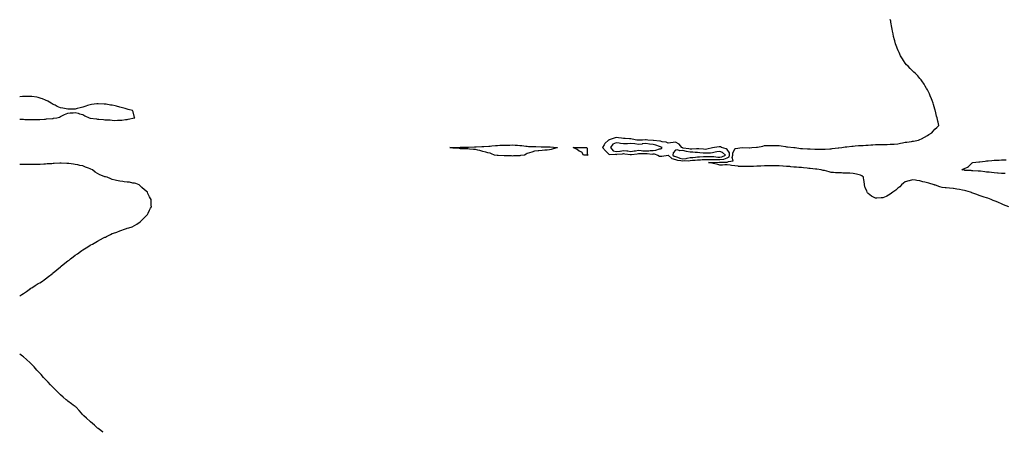
# Model space of a CAD drawing. Units: inches. Extents: x 992243 to 994883, y 7345418 to 7348058.
# Drawn here: x 992243 to 993572, y 7345418 to 7345974 of the extents above; entities that cross this region are included whole.
import ezdxf

# ---------------------------------------------------------------- set-up
doc = ezdxf.new("R2010")
doc.units = ezdxf.units.IN
doc.header["$MEASUREMENT"] = 0
doc.layers.add('Contour_99227345', color=7, linetype='Continuous', true_color=0x26842c)

msp = doc.modelspace()

# ---------------------------------------------------------------- linework, layer by layer
at = {"layer": 'Contour_99227345'}
for points in [[(993577.9, 7345721.9, 3276), (993570.9, 7345724.8, 3276), (993568, 7345726, 3276), (993563.9, 7345727.8, 3276), (993560.9, 7345729.1, 3276), (993558, 7345730.3, 3276), (993556.9, 7345730.8, 3276), (993554.3, 7345731.9, 3276), (993549.7, 7345733.6, 3276), (993548, 7345734.2, 3276), (993544.8, 7345735.2, 3276), (993542.2, 7345736, 3276), (993538, 7345737.2, 3276), (993534.6, 7345738.5, 3276), (993529.4, 7345740.6, 3276), (993528, 7345741.1, 3276), (993527.4, 7345741.3, 3276), (993526.1, 7345741.9, 3276), (993519.8, 7345743.6, 3276), (993518, 7345744.1, 3276), (993515.3, 7345744.7, 3276), (993511.5, 7345745.4, 3276), (993508, 7345746.1, 3276), (993503.4, 7345746.6, 3276), (993502.7, 7345746.6, 3276), (993498, 7345747.1, 3276), (993493.6, 7345747.5, 3276), (993492.2, 7345747.8, 3276), (993488, 7345748.2, 3276), (993485, 7345748.9, 3276), (993478.8, 7345751.2, 3276), (993478, 7345751.4, 3276), (993477.7, 7345751.6, 3276), (993477.2, 7345751.9, 3276), (993469.9, 7345753.8, 3276), (993468, 7345754.4, 3276), (993464.7, 7345755.3, 3276), (993462, 7345755.9, 3276), (993458, 7345757.2, 3276), (993453.8, 7345757.7, 3276), (993451.9, 7345758, 3276), (993448, 7345758.6, 3276), (993443.3, 7345757.2, 3276), (993442.9, 7345757, 3276), (993438, 7345755.8, 3276), (993435.9, 7345754, 3276), (993433, 7345751.9, 3276), (993430.8, 7345749.2, 3276), (993428, 7345747.1, 3276), (993425.4, 7345744.5, 3276), (993421.2, 7345741.9, 3276), (993419.6, 7345740.3, 3276), (993418, 7345739.2, 3276), (993413.4, 7345736.6, 3276), (993412.3, 7345736.2, 3276), (993408, 7345734.2, 3276), (993405.8, 7345734.2, 3276), (993399.8, 7345733.7, 3276), (993398, 7345733.7, 3276), (993394.4, 7345735.6, 3276), (993392.5, 7345736.4, 3276), (993388, 7345740.1, 3276), (993387.2, 7345741.1, 3276), (993386.9, 7345741.9, 3276), (993386.2, 7345743.8, 3276), (993384.1, 7345747.9, 3276), (993383.1, 7345751.9, 3276), (993382.7, 7345756.5, 3276), (993382.5, 7345757.5, 3276), (993382, 7345761.9, 3276), (993379.8, 7345763.7, 3276), (993378, 7345764.6, 3276), (993374.3, 7345765.6, 3276), (993372.4, 7345766.3, 3276), (993368, 7345767.2, 3276), (993363.5, 7345767.4, 3276), (993362.6, 7345767.4, 3276), (993358, 7345767.5, 3276), (993353.8, 7345767.6, 3276), (993352.2, 7345767.8, 3276), (993348, 7345768, 3276), (993344.2, 7345768.1, 3276), (993341.5, 7345768.5, 3276), (993338, 7345768.6, 3276), (993335.3, 7345769.2, 3276), (993329.1, 7345770.9, 3276), (993328, 7345771.1, 3276), (993327.4, 7345771.3, 3276), (993324.7, 7345771.9, 3276), (993318.8, 7345772.7, 3276), (993318, 7345772.8, 3276), (993317.1, 7345772.9, 3276), (993309.8, 7345773.7, 3276), (993308, 7345774, 3276), (993305.7, 7345774.2, 3276), (993300.8, 7345774.7, 3276), (993298, 7345775, 3276), (993294.7, 7345775.2, 3276), (993291.6, 7345775.5, 3276), (993288, 7345775.7, 3276), (993283.8, 7345776.1, 3276), (993282.4, 7345776.3, 3276), (993278, 7345776.7, 3276), (993273.2, 7345777.1, 3276), (993272.9, 7345777.1, 3276), (993268, 7345777.4, 3276), (993263.6, 7345777.5, 3276), (993262.5, 7345777.5, 3276), (993258, 7345777.6, 3276), (993253.6, 7345777.5, 3276), (993252.5, 7345777.4, 3276), (993248, 7345777.3, 3276), (993243.3, 7345777.1, 3276), (993242.9, 7345777.1, 3276), (993238, 7345776.9, 3276), (993233.3, 7345776.7, 3276), (993232.8, 7345776.7, 3276), (993228, 7345776.4, 3276), (993223.6, 7345776.4, 3276), (993222.5, 7345776.4, 3276), (993218, 7345776.3, 3276), (993213.2, 7345776.7, 3276), (993212.9, 7345776.8, 3276), (993208, 7345777.2, 3276), (993203.9, 7345777.8, 3276), (993201.7, 7345778.2, 3276), (993198, 7345778.8, 3276), (993194.8, 7345778.7, 3276), (993191.5, 7345778.4, 3276), (993188, 7345778.3, 3276), (993185.1, 7345779, 3276), (993179.3, 7345780.7, 3276), (993178, 7345781, 3276), (993177.2, 7345781.1, 3276), (993172.7, 7345781.9, 3276), (993177.9, 7345782, 3276), (993178, 7345782, 3276), (993178.2, 7345782, 3276), (993187.6, 7345782.3, 3276), (993188, 7345782.3, 3276), (993188.5, 7345782.4, 3276), (993197.6, 7345782.3, 3276), (993198, 7345782.4, 3276), (993199.5, 7345783.4, 3276), (993205.9, 7345784, 3276), (993204.5, 7345788.4, 3276), (993205.6, 7345791.9, 3276), (993205.4, 7345794.6, 3276), (993208, 7345800.5, 3276), (993209.3, 7345800.6, 3276), (993218.1, 7345801.9, 3276), (993227.9, 7345801.8, 3276), (993228, 7345801.7, 3276), (993228.2, 7345801.7, 3276), (993231, 7345801.9, 3276), (993237.5, 7345802.4, 3276), (993238, 7345802.5, 3276), (993238.8, 7345802.7, 3276), (993245.9, 7345804.1, 3276), (993248, 7345804.6, 3276), (993250.8, 7345804.7, 3276), (993255.2, 7345804.7, 3276), (993258, 7345804.9, 3276), (993261, 7345804.8, 3276), (993265.3, 7345804.7, 3276), (993268, 7345804.6, 3276), (993270.5, 7345804.3, 3276), (993276.6, 7345803.4, 3276), (993278, 7345803.2, 3276), (993279.2, 7345803.1, 3276), (993287.6, 7345802.3, 3276), (993288, 7345802.3, 3276), (993288.4, 7345802.2, 3276), (993289.5, 7345801.9, 3276), (993297, 7345800.8, 3276), (993298, 7345800.8, 3276), (993299.3, 7345800.7, 3276), (993306.3, 7345800.1, 3276), (993308, 7345800.1, 3276), (993309.9, 7345800.1, 3276), (993316, 7345799.8, 3276), (993318, 7345799.8, 3276), (993320.2, 7345799.8, 3276), (993326, 7345799.9, 3276), (993328, 7345799.9, 3276), (993330, 7345800, 3276), (993336.5, 7345800.4, 3276), (993338, 7345800.5, 3276), (993339.4, 7345800.6, 3276), (993347.7, 7345801.6, 3276), (993348, 7345801.6, 3276), (993348.4, 7345801.6, 3276), (993352.4, 7345801.9, 3276), (993357.2, 7345802.8, 3276), (993358, 7345802.9, 3276), (993359.2, 7345803.1, 3276), (993366.1, 7345803.8, 3276), (993368, 7345804.1, 3276), (993370.4, 7345804.3, 3276), (993375.3, 7345804.6, 3276), (993378, 7345804.9, 3276), (993381.2, 7345805, 3276), (993384.8, 7345805.1, 3276), (993388, 7345805.3, 3276), (993391.7, 7345805.6, 3276), (993394.3, 7345805.7, 3276), (993398, 7345806, 3276), (993402.2, 7345806.1, 3276), (993404, 7345806, 3276), (993408, 7345806.1, 3276), (993412.4, 7345806.3, 3276), (993413.7, 7345806.3, 3276), (993418, 7345806.5, 3276), (993422.9, 7345806.8, 3276), (993423.2, 7345806.8, 3276), (993428, 7345807.1, 3276), (993431.9, 7345808.1, 3276), (993434.5, 7345808.4, 3276), (993438, 7345809.2, 3276), (993440.5, 7345809.5, 3276), (993446.6, 7345810.4, 3276), (993448, 7345810.6, 3276), (993449.2, 7345810.8, 3276), (993456.2, 7345811.9, 3276), (993458, 7345812.9, 3276), (993460, 7345813.9, 3276), (993464.1, 7345815.9, 3276), (993468, 7345818.1, 3276), (993470.2, 7345819.8, 3276), (993474, 7345821.9, 3276), (993475.9, 7345824.1, 3276), (993478, 7345826.7, 3276), (993480.8, 7345829.2, 3276), (993483.7, 7345831.9, 3276), (993482.5, 7345836.3, 3276), (993482.2, 7345837.8, 3276), (993481.2, 7345841.9, 3276), (993480.5, 7345844.4, 3276), (993478.8, 7345851.2, 3276), (993478.6, 7345851.9, 3276), (993478.5, 7345852.3, 3276), (993478, 7345853.8, 3276), (993476.4, 7345860.3, 3276), (993475.9, 7345861.9, 3276), (993474.7, 7345865.3, 3276), (993473.8, 7345867.7, 3276), (993472, 7345871.9, 3276), (993470.8, 7345874.6, 3276), (993468, 7345879.7, 3276), (993467.3, 7345881.2, 3276), (993466.9, 7345881.9, 3276), (993465.2, 7345884.8, 3276), (993463.7, 7345887.5, 3276), (993460.6, 7345891.9, 3276), (993459.5, 7345893.4, 3276), (993458, 7345895.2, 3276), (993455, 7345898.9, 3276), (993452.1, 7345901.9, 3276), (993449.9, 7345903.8, 3276), (993448, 7345905.4, 3276), (993444.7, 7345908.6, 3276), (993441.9, 7345911.9, 3276), (993440, 7345913.8, 3276), (993438, 7345916, 3276), (993435.6, 7345919.5, 3276), (993434.3, 7345921.9, 3276), (993431.9, 7345925.8, 3276), (993429.9, 7345930.1, 3276), (993428.9, 7345931.9, 3276), (993428.6, 7345932.5, 3276), (993428, 7345933.8, 3276), (993425.9, 7345939.8, 3276), (993425.2, 7345941.9, 3276), (993424.1, 7345945.9, 3276), (993423.6, 7345947.5, 3276), (993422.4, 7345951.9, 3276), (993421.7, 7345955.6, 3276), (993420.9, 7345959.1, 3276), (993420.4, 7345961.9, 3276), (993420.2, 7345964, 3276), (993418.7, 7345971.3, 3276), (993418.6, 7345971.9, 3276), (993418.6, 7345972.4, 3276), (993418, 7345974.7, 3276)], [(992243, 7345840.5, 3277), (992246.4, 7345840.3, 3277), (992248, 7345840.1, 3277), (992250, 7345840, 3277), (992256, 7345839.9, 3277), (992258, 7345839.7, 3277), (992260.2, 7345839.7, 3277), (992266.1, 7345839.9, 3277), (992268, 7345839.9, 3277), (992270, 7345840, 3277), (992276.6, 7345840.5, 3277), (992278, 7345840.5, 3277), (992279.4, 7345840.6, 3277), (992287.5, 7345841.4, 3277), (992288, 7345841.4, 3277), (992288.5, 7345841.5, 3277), (992293.2, 7345841.9, 3277), (992296.7, 7345843.2, 3277), (992298, 7345844, 3277), (992301.8, 7345845.6, 3277), (992303.6, 7345846.4, 3277), (992308, 7345848.3, 3277), (992311.2, 7345848.8, 3277), (992315, 7345848.8, 3277), (992318, 7345849.2, 3277), (992321.8, 7345848.2, 3277), (992323.7, 7345847.5, 3277), (992328, 7345846.5, 3277), (992331.1, 7345845, 3277), (992336.8, 7345841.9, 3277), (992337.9, 7345841.8, 3277), (992338, 7345841.8, 3277), (992338.2, 7345841.8, 3277), (992346.8, 7345840.7, 3277), (992348, 7345840.5, 3277), (992349.6, 7345840.3, 3277), (992356, 7345839.8, 3277), (992358, 7345839.5, 3277), (992360.7, 7345839.3, 3277), (992365.3, 7345839.2, 3277), (992368, 7345838.9, 3277), (992371.2, 7345838.7, 3277), (992375.1, 7345839, 3277), (992378, 7345838.8, 3277), (992380.9, 7345839.1, 3277), (992385.9, 7345839.8, 3277), (992388, 7345840, 3277), (992389.6, 7345840.4, 3277), (992398, 7345841.9, 3277), (992398, 7345841.9, 3277), (992398.1, 7345841.9, 3277), (992398.2, 7345841.9, 3277), (992398.2, 7345842.1, 3277), (992398, 7345842.5, 3277), (992396.1, 7345850, 3277), (992395.4, 7345851.9, 3277), (992389.6, 7345853.5, 3277), (992388, 7345853.9, 3277), (992385.4, 7345854.6, 3277), (992381.8, 7345855.7, 3277), (992378, 7345856.6, 3277), (992373.8, 7345857.7, 3277), (992371.9, 7345858.1, 3277), (992368, 7345859, 3277), (992365.5, 7345859.4, 3277), (992359.5, 7345860.5, 3277), (992358, 7345860.7, 3277), (992356.9, 7345860.7, 3277), (992348.9, 7345861.1, 3277), (992348, 7345861.1, 3277), (992347.1, 7345860.9, 3277), (992339.9, 7345860, 3277), (992338, 7345859.6, 3277), (992334.7, 7345858.6, 3277), (992332.1, 7345857.9, 3277), (992328, 7345856.5, 3277), (992324.5, 7345855.5, 3277), (992320.6, 7345854.5, 3277), (992318, 7345853.8, 3277), (992316.2, 7345853.7, 3277), (992309.9, 7345853.8, 3277), (992308, 7345853.8, 3277), (992305.8, 7345854.2, 3277), (992301.3, 7345855.2, 3277), (992298, 7345855.8, 3277), (992293.8, 7345857.6, 3277), (992291, 7345859, 3277), (992288, 7345860.3, 3277), (992287, 7345860.9, 3277), (992285.5, 7345861.9, 3277), (992280.8, 7345864.7, 3277), (992278, 7345865.8, 3277), (992273.7, 7345867.6, 3277), (992271.8, 7345868.1, 3277), (992268, 7345869.4, 3277), (992266, 7345869.8, 3277), (992259.2, 7345870.8, 3277), (992258, 7345871, 3277), (992257.1, 7345871, 3277), (992249, 7345871, 3277), (992248, 7345871, 3277), (992247, 7345870.9, 3277), (992243, 7345870.3, 3277)], [(993572.9, 7345767, 3275), (993568, 7345766.9, 3275), (993563.5, 7345767.4, 3275), (993562.5, 7345767.5, 3275), (993558, 7345767.9, 3275), (993554.5, 7345768.3, 3275), (993551.3, 7345768.7, 3275), (993548, 7345769, 3275), (993545.4, 7345769.3, 3275), (993539.9, 7345770, 3275), (993538, 7345770.2, 3275), (993536.4, 7345770.3, 3275), (993529.2, 7345770.8, 3275), (993528, 7345770.8, 3275), (993527, 7345770.9, 3275), (993518.6, 7345771.3, 3275), (993518, 7345771.4, 3275), (993517.5, 7345771.4, 3275), (993514.6, 7345771.9, 3275), (993516.7, 7345773.3, 3275), (993518, 7345774, 3275), (993522, 7345775.8, 3275), (993523.7, 7345776.3, 3275), (993528, 7345780.9, 3275), (993528.7, 7345781.3, 3275), (993529.5, 7345781.9, 3275), (993537.3, 7345782.6, 3275), (993538, 7345782.7, 3275), (993538.9, 7345782.8, 3275), (993546.2, 7345783.8, 3275), (993548, 7345784, 3275), (993550.3, 7345784.2, 3275), (993555.1, 7345784.8, 3275), (993558, 7345785, 3275), (993561.2, 7345785.1, 3275), (993564.8, 7345785.2, 3275), (993568, 7345785.3, 3275), (993571.5, 7345785.4, 3275), (993574.4, 7345785.5, 3275)], [(992243, 7345602, 3277), (992246, 7345604, 3277), (992248, 7345605.4, 3277), (992252, 7345608, 3277), (992257.4, 7345611.9, 3277), (992257.8, 7345612.2, 3277), (992258, 7345612.3, 3277), (992259.2, 7345613, 3277), (992264, 7345616, 3277), (992268, 7345618.6, 3277), (992270.2, 7345619.8, 3277), (992273.7, 7345621.9, 3277), (992276.2, 7345623.7, 3277), (992278, 7345625.1, 3277), (992281.9, 7345628, 3277), (992286.8, 7345631.9, 3277), (992287.5, 7345632.5, 3277), (992288, 7345633, 3277), (992293, 7345636.9, 3277), (992298, 7345641.1, 3277), (992298.5, 7345641.4, 3277), (992299.1, 7345641.9, 3277), (992304.1, 7345645.9, 3277), (992308, 7345649.2, 3277), (992309.7, 7345650.3, 3277), (992311.7, 7345651.9, 3277), (992315.3, 7345654.7, 3277), (992318, 7345656.9, 3277), (992321.1, 7345658.9, 3277), (992325.1, 7345661.9, 3277), (992326.8, 7345663.1, 3277), (992328, 7345664, 3277), (992332.9, 7345667, 3277), (992333.5, 7345667.4, 3277), (992338, 7345670.2, 3277), (992339.2, 7345670.8, 3277), (992341.3, 7345671.9, 3277), (992345.6, 7345674.4, 3277), (992348, 7345675.9, 3277), (992352.1, 7345677.9, 3277), (992356.2, 7345680.1, 3277), (992358, 7345681, 3277), (992358.7, 7345681.2, 3277), (992360.3, 7345681.9, 3277), (992365.4, 7345684.6, 3277), (992368, 7345685.9, 3277), (992372.6, 7345687.4, 3277), (992374.2, 7345688, 3277), (992378, 7345689.8, 3277), (992379.7, 7345690.3, 3277), (992384.4, 7345691.9, 3277), (992387.1, 7345692.8, 3277), (992388, 7345693.2, 3277), (992390.1, 7345693.9, 3277), (992394.7, 7345695.3, 3277), (992398, 7345696.9, 3277), (992401.2, 7345698.8, 3277), (992405.5, 7345701.9, 3277), (992406.9, 7345703, 3277), (992408, 7345704.3, 3277), (992411.9, 7345708.1, 3277), (992415.3, 7345711.9, 3277), (992416.4, 7345713.6, 3277), (992418, 7345717.5, 3277), (992419.7, 7345720.3, 3277), (992420.9, 7345721.9, 3277), (992420.5, 7345724.4, 3277), (992420.5, 7345731.9, 3277), (992419.5, 7345733.4, 3277), (992418, 7345735.6, 3277), (992416.1, 7345740, 3277), (992415.4, 7345741.9, 3277), (992411.3, 7345745.2, 3277), (992408, 7345748.3, 3277), (992406.2, 7345750.1, 3277), (992404.4, 7345751.9, 3277), (992399.6, 7345753.5, 3277), (992398, 7345753.8, 3277), (992395.8, 7345754.2, 3277), (992391.3, 7345755.2, 3277), (992388, 7345755.5, 3277), (992384, 7345756, 3277), (992382.4, 7345756.2, 3277), (992378, 7345756.6, 3277), (992373.7, 7345757.6, 3277), (992372, 7345757.9, 3277), (992368, 7345758.8, 3277), (992365.8, 7345759.7, 3277), (992360.9, 7345761.9, 3277), (992358.6, 7345762.5, 3277), (992358, 7345762.6, 3277), (992356.8, 7345763.2, 3277), (992351.3, 7345765.1, 3277), (992348, 7345767.1, 3277), (992345, 7345768.9, 3277), (992341.1, 7345771.9, 3277), (992338.9, 7345772.8, 3277), (992338, 7345773.4, 3277), (992335.7, 7345774.2, 3277), (992331.6, 7345775.5, 3277), (992328, 7345777.2, 3277), (992324.1, 7345778, 3277), (992321.3, 7345778.7, 3277), (992318, 7345779.3, 3277), (992315.6, 7345779.5, 3277), (992309.5, 7345780.5, 3277), (992308, 7345780.6, 3277), (992306.8, 7345780.6, 3277), (992299.1, 7345780.9, 3277), (992298, 7345780.9, 3277), (992297, 7345780.9, 3277), (992289.5, 7345780.5, 3277), (992288, 7345780.4, 3277), (992286.5, 7345780.3, 3277), (992280.1, 7345779.9, 3277), (992278, 7345779.8, 3277), (992275.8, 7345779.7, 3277), (992270.6, 7345779.4, 3277), (992268, 7345779.3, 3277), (992265.5, 7345779.3, 3277), (992260.7, 7345779.3, 3277), (992258, 7345779.3, 3277), (992255.5, 7345779.3, 3277), (992250.7, 7345779.3, 3277), (992248, 7345779.3, 3277), (992245.5, 7345779.3, 3277), (992243, 7345779.2, 3277)], [(992355.6, 7345418, 3277), (992354.8, 7345418.6, 3277), (992350.5, 7345421.9, 3277), (992349.1, 7345423, 3277), (992348, 7345423.7, 3277), (992344, 7345427.8, 3277), (992338.7, 7345431.9, 3277), (992338.4, 7345432.2, 3277), (992338, 7345432.5, 3277), (992333.3, 7345437.2, 3277), (992329.7, 7345440.3, 3277), (992328, 7345441.7, 3277), (992327.9, 7345441.8, 3277), (992327.8, 7345441.9, 3277), (992326.4, 7345443.6, 3277), (992323.3, 7345447.2, 3277), (992319.2, 7345451.9, 3277), (992318.5, 7345452.4, 3277), (992318, 7345452.7, 3277), (992315.2, 7345454.8, 3277), (992312.7, 7345456.6, 3277), (992308, 7345459.8, 3277), (992306.9, 7345460.8, 3277), (992305.5, 7345461.9, 3277), (992301.7, 7345465.5, 3277), (992298, 7345468.6, 3277), (992296.4, 7345470.2, 3277), (992294.6, 7345471.9, 3277), (992291.3, 7345475.2, 3277), (992288, 7345478.2, 3277), (992286.3, 7345480.1, 3277), (992284.6, 7345481.9, 3277), (992281.5, 7345485.4, 3277), (992278, 7345489, 3277), (992276.6, 7345490.5, 3277), (992275.2, 7345491.9, 3277), (992271.9, 7345495.8, 3277), (992268, 7345500, 3277), (992267.1, 7345501, 3277), (992266.3, 7345501.9, 3277), (992262.5, 7345506.4, 3277), (992258, 7345511, 3277), (992257.6, 7345511.4, 3277), (992257, 7345511.9, 3277), (992252.4, 7345516.2, 3277), (992248, 7345519.8, 3277), (992246.8, 7345520.7, 3277), (992245.1, 7345521.9, 3277), (992243, 7345523.4, 3277)]]:
    msp.add_polyline3d(points, dxfattribs=at)
for points in [[(993198, 7345788, 3277), (993200.5, 7345789.5, 3277), (993201.2, 7345791.9, 3277), (993201, 7345794.9, 3277), (993198, 7345799.2, 3277), (993196.5, 7345800.4, 3277), (993190, 7345801.9, 3277), (993189, 7345802.8, 3277), (993188, 7345803.2, 3277), (993187, 7345803, 3277), (993180.7, 7345801.9, 3277), (993178.2, 7345801.8, 3277), (993178, 7345801.8, 3277), (993177.9, 7345801.7, 3277), (993170.2, 7345799.7, 3277), (993168, 7345799.5, 3277), (993165.8, 7345799.7, 3277), (993159.8, 7345800.2, 3277), (993158, 7345800.3, 3277), (993156.5, 7345800.3, 3277), (993150.3, 7345799.7, 3277), (993148, 7345799.7, 3277), (993146.3, 7345800.2, 3277), (993138.6, 7345801.4, 3277), (993138, 7345801.5, 3277), (993137.6, 7345801.5, 3277), (993136.5, 7345801.9, 3277), (993132.9, 7345806.8, 3277), (993128, 7345809.3, 3277), (993124.9, 7345808.8, 3277), (993121.4, 7345808.5, 3277), (993118, 7345807.8, 3277), (993115.4, 7345809.2, 3277), (993110.1, 7345809.9, 3277), (993108, 7345810.5, 3277), (993106.9, 7345810.8, 3277), (993098.4, 7345811.5, 3277), (993098, 7345811.6, 3277), (993097.8, 7345811.6, 3277), (993090.7, 7345811.9, 3277), (993088.4, 7345812.3, 3277), (993088, 7345812.3, 3277), (993087.6, 7345812.3, 3277), (993083.7, 7345811.9, 3277), (993078.2, 7345811.8, 3277), (993078, 7345811.8, 3277), (993077.9, 7345811.8, 3277), (993075.7, 7345811.9, 3277), (993069.5, 7345813.4, 3277), (993068, 7345813.6, 3277), (993066.2, 7345813.8, 3277), (993060.3, 7345814.2, 3277), (993058, 7345814.4, 3277), (993055.4, 7345814.6, 3277), (993051.3, 7345815.2, 3277), (993048, 7345815.4, 3277), (993045.3, 7345814.7, 3277), (993038.5, 7345812.4, 3277), (993038, 7345812.2, 3277), (993037.8, 7345812.2, 3277), (993037.6, 7345811.9, 3277), (993032.6, 7345807.4, 3277), (993032, 7345805.9, 3277), (993029.8, 7345801.9, 3277), (993033.5, 7345797.4, 3277), (993038, 7345793.3, 3277), (993038.7, 7345792.5, 3277), (993046.9, 7345793.1, 3277), (993048, 7345792.7, 3277), (993049, 7345792.9, 3277), (993056.4, 7345793.5, 3277), (993058, 7345793.8, 3277), (993059.7, 7345793.6, 3277), (993067.5, 7345792.5, 3277), (993068, 7345792.4, 3277), (993068.6, 7345792.5, 3277), (993076.2, 7345793.7, 3277), (993078, 7345794, 3277), (993080, 7345793.9, 3277), (993086.1, 7345793.9, 3277), (993088, 7345793.8, 3277), (993090, 7345793.8, 3277), (993096.7, 7345793.3, 3277), (993098, 7345793.4, 3277), (993099.5, 7345793.4, 3277), (993104.3, 7345791.9, 3277), (993106.7, 7345790.6, 3277), (993108, 7345790.3, 3277), (993109.5, 7345790.4, 3277), (993118, 7345791.9, 3277), (993118.3, 7345791.6, 3277), (993123.3, 7345787.2, 3277), (993128, 7345785.7, 3277), (993131, 7345784.9, 3277), (993135.3, 7345784.7, 3277), (993138, 7345784.1, 3277), (993140.5, 7345784.4, 3277), (993145.7, 7345784.3, 3277), (993148, 7345784.6, 3277), (993151, 7345784.9, 3277), (993154.8, 7345785.1, 3277), (993158, 7345785.4, 3277), (993161.7, 7345785.6, 3277), (993164.3, 7345785.7, 3277), (993168, 7345785.9, 3277), (993172.1, 7345786, 3277), (993173.9, 7345786, 3277), (993178, 7345786.1, 3277), (993182, 7345785.8, 3277), (993184.1, 7345785.9, 3277), (993188, 7345785.7, 3277), (993192.7, 7345786.5, 3277), (993193.4, 7345786.5, 3277)], [(992918, 7345791, 3276), (992917.1, 7345791, 3276), (992909.3, 7345790.7, 3276), (992908, 7345790.6, 3276), (992906.8, 7345790.7, 3276), (992899.2, 7345790.7, 3276), (992898, 7345790.7, 3276), (992896.9, 7345790.8, 3276), (992888.7, 7345791.3, 3276), (992888, 7345791.3, 3276), (992887.5, 7345791.4, 3276), (992883.7, 7345791.9, 3276), (992879.7, 7345793.6, 3276), (992878, 7345794.3, 3276), (992874.9, 7345795.1, 3276), (992872, 7345795.9, 3276), (992868, 7345796.9, 3276), (992864.2, 7345798.1, 3276), (992861.5, 7345798.4, 3276), (992858, 7345799.2, 3276), (992855.6, 7345799.5, 3276), (992850, 7345800, 3276), (992848, 7345800.2, 3276), (992846.4, 7345800.3, 3276), (992839.6, 7345800.4, 3276), (992838, 7345800.5, 3276), (992836.8, 7345800.6, 3276), (992828.8, 7345801.2, 3276), (992828, 7345801.2, 3276), (992827.4, 7345801.3, 3276), (992823.5, 7345801.9, 3276), (992827.7, 7345802.3, 3276), (992828, 7345802.3, 3276), (992828.4, 7345802.3, 3276), (992837.4, 7345802.6, 3276), (992838, 7345802.6, 3276), (992838.8, 7345802.6, 3276), (992847.3, 7345802.7, 3276), (992848.9, 7345802.7, 3276), (992857, 7345803, 3276), (992858, 7345803, 3276), (992859.2, 7345803, 3276), (992866.6, 7345803.4, 3276), (992868, 7345803.4, 3276), (992869.6, 7345803.5, 3276), (992876, 7345804, 3276), (992878, 7345804, 3276), (992880.3, 7345804.2, 3276), (992885.2, 7345804.8, 3276), (992888, 7345805, 3276), (992891.2, 7345805.1, 3276), (992894.8, 7345805.2, 3276), (992898, 7345805.3, 3276), (992901.5, 7345805.3, 3276), (992904.5, 7345805.4, 3276), (992908, 7345805.5, 3276), (992911.5, 7345805.3, 3276), (992914.8, 7345805.2, 3276), (992918, 7345805, 3276), (992920.9, 7345804.7, 3276), (992926.1, 7345803.9, 3276), (992928, 7345803.7, 3276), (992929.8, 7345803.6, 3276), (992936.6, 7345803.4, 3276), (992938, 7345803.3, 3276), (992939.5, 7345803.3, 3276), (992946.8, 7345803.2, 3276), (992948, 7345803.2, 3276), (992949.3, 7345803.1, 3276), (992957.1, 7345802.9, 3276), (992958, 7345802.9, 3276), (992958.9, 7345802.8, 3276), (992968, 7345802, 3276), (992968, 7345802, 3276), (992968.1, 7345802, 3276), (992968.8, 7345801.9, 3276), (992968.3, 7345801.7, 3276), (992968, 7345801.6, 3276), (992967.7, 7345801.6, 3276), (992960.5, 7345799.5, 3276), (992958, 7345798.9, 3276), (992954.7, 7345798.5, 3276), (992951.7, 7345798.3, 3276), (992948, 7345797.9, 3276), (992943.6, 7345797.5, 3276), (992942.6, 7345797.4, 3276), (992938, 7345797, 3276), (992934, 7345796, 3276), (992931.2, 7345795, 3276), (992928, 7345794.2, 3276), (992926.7, 7345793.3, 3276), (992924.1, 7345791.9, 3276), (992918.9, 7345791.1, 3276)], [(993008, 7345791.6, 3276), (993007.7, 7345791.6, 3276), (993003.8, 7345791.9, 3276), (993001.7, 7345795.6, 3276), (992998, 7345797.2, 3276), (992995.6, 7345799.5, 3276), (992990.1, 7345801.9, 3276), (992997.6, 7345802.3, 3276), (992998, 7345802.3, 3276), (992998.4, 7345802.3, 3276), (993007.7, 7345802.3, 3276), (993008, 7345802.3, 3276), (993008.3, 7345802.2, 3276), (993008.6, 7345801.9, 3276), (993009, 7345801, 3276), (993008.8, 7345792.7, 3276), (993010.3, 7345791.9, 3276), (993008.4, 7345791.6, 3276)], [(993108, 7345800.5, 3278), (993109.1, 7345800.9, 3278), (993110.1, 7345801.9, 3278), (993108.9, 7345802.7, 3278), (993108, 7345803, 3278), (993106.6, 7345803.4, 3278), (993101.5, 7345805.4, 3278), (993098, 7345806.2, 3278), (993093.2, 7345806.7, 3278), (993092.9, 7345806.8, 3278), (993088, 7345807.3, 3278), (993083.1, 7345806.9, 3278), (993083, 7345806.8, 3278), (993078, 7345806.3, 3278), (993073.1, 7345806.9, 3278), (993073, 7345806.9, 3278), (993068, 7345807.4, 3278), (993063.3, 7345807.2, 3278), (993062.8, 7345807.2, 3278), (993058, 7345806.9, 3278), (993053.9, 7345807.7, 3278), (993052.2, 7345807.8, 3278), (993048, 7345808.4, 3278), (993043.6, 7345806.4, 3278), (993040.2, 7345801.9, 3278), (993043.9, 7345797.8, 3278), (993048, 7345796.5, 3278), (993052.8, 7345797.2, 3278), (993053.5, 7345797.3, 3278), (993058, 7345798.1, 3278), (993062.4, 7345797.6, 3278), (993063.6, 7345797.5, 3278), (993068, 7345796.9, 3278), (993072.4, 7345797.6, 3278), (993073.9, 7345797.8, 3278), (993078, 7345798.4, 3278), (993081.9, 7345798.1, 3278), (993084, 7345797.8, 3278), (993088, 7345797.6, 3278), (993092.2, 7345797.7, 3278), (993094.1, 7345798, 3278), (993098, 7345798.2, 3278), (993101.7, 7345798.3, 3278), (993106.5, 7345800.3, 3278)], [(993188, 7345789, 3278), (993190.5, 7345789.5, 3278), (993195.6, 7345791.9, 3278), (993191.4, 7345795.3, 3278), (993188, 7345796.7, 3278), (993183.9, 7345796.1, 3278), (993181.7, 7345795.6, 3278), (993178, 7345794.9, 3278), (993175.4, 7345794.5, 3278), (993170.7, 7345794.6, 3278), (993168, 7345794.3, 3278), (993165.5, 7345794.5, 3278), (993161.1, 7345795, 3278), (993158, 7345795.3, 3278), (993154.7, 7345795.3, 3278), (993151.7, 7345795.6, 3278), (993148, 7345795.6, 3278), (993143, 7345796.9, 3278), (993138, 7345798, 3278), (993133.9, 7345797.7, 3278), (993130.9, 7345799.1, 3278), (993128, 7345798.4, 3278), (993124.9, 7345795, 3278), (993124.6, 7345791.9, 3278), (993126.4, 7345790.3, 3278), (993128, 7345789.8, 3278), (993131, 7345788.9, 3278), (993133.9, 7345787.8, 3278), (993138, 7345787, 3278), (993142.5, 7345787.4, 3278), (993144, 7345787.8, 3278), (993148, 7345788.5, 3278), (993151.3, 7345788.7, 3278), (993155.2, 7345789.1, 3278), (993158, 7345789.3, 3278), (993160.5, 7345789.5, 3278), (993166.1, 7345789.9, 3278), (993168, 7345790.1, 3278), (993169.9, 7345790.1, 3278), (993176.2, 7345790.1, 3278), (993178, 7345790.1, 3278), (993180, 7345790, 3278), (993185.3, 7345789.2, 3278)]]:
    msp.add_polyline3d(points, close=True, dxfattribs=at)

doc.saveas('drawing.dxf')
